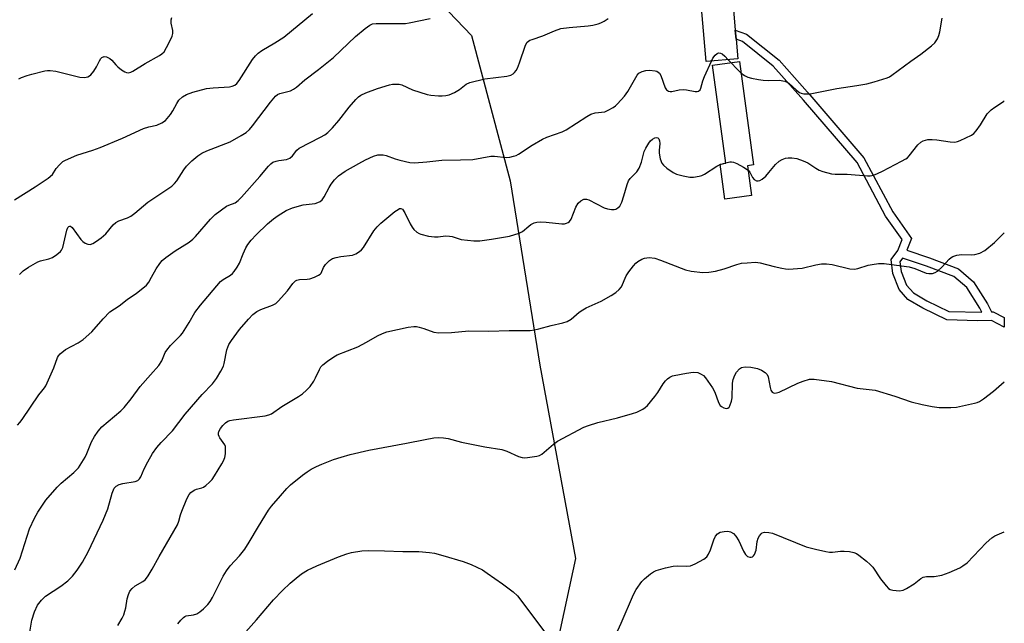
# Model space of a CAD drawing. Units: inches. Extents: x 1267768 to 1273768, y 561450 to 565450.
# Drawn here: x 1273470 to 1273768, y 562524 to 562706 of the extents above; entities that cross this region are included whole.
import ezdxf

# ---------------------------------------------------------------- set-up
doc = ezdxf.new("R2010")
doc.units = ezdxf.units.IN
doc.header["$MEASUREMENT"] = 0
for name, color, linetype in [('BLDG-Footprint', 5, 'Continuous'), ('NTRL-Trees', 3, 'Continuous'), ('TRANS-Non Street Sidewalk', 7, 'Continuous'), ('Undefined', 1, 'Continuous')]:
    doc.layers.add(name, color=color, linetype=linetype)

msp = doc.modelspace()

# ---------------------------------------------------------------- linework, layer by layer
at = {"layer": 'BLDG-Footprint'}
for points, elevation in [([(1273687.1, 562694.52), (1273677.54, 562693.72), (1273675.96, 562712.44), (1273685.53, 562713.25), (1273686.37, 562703.25), (1273686.6, 562700.46)], 588.89), ([(1273691.27, 562653.14), (1273683.24, 562652.05), (1273681.79, 562662.67), (1273683.5, 562662.9), (1273679.45, 562692.65), (1273687.61, 562693.76), (1273691.87, 562662.42), (1273690.04, 562662.17)], 590.97)]:
    msp.add_lwpolyline(points, close=True, dxfattribs=dict(at, elevation=elevation))
at = {"layer": 'NTRL-Trees'}
msp.add_lwpolyline([(1273585.72, 562723.28), (1273606.43, 562701.66), (1273618.14, 562657.54), (1273627.14, 562601.7), (1273637.95, 562543.17), (1273632.55, 562517.95), (1273596.53, 562476.53), (1273584.82, 562450.41), (1273590.22, 562411.69), (1273590.22, 562363.96), (1273581.22, 562346.85), (1273551.5, 562334.25), (1273455.14, 562327.04), (1273431.73, 562349.55), (1273408.31, 562390.08), (1273374.99, 562537.77), (1273374.99, 562638.63), (1273375.89, 562708.87)], dxfattribs=at)
at = {"layer": 'TRANS-Non Street Sidewalk'}
for points in [[(1273745.19, 562634.23, 0), (1273753.99, 562630.97, 0), (1273758.59, 562627.01, 0), (1273762.78, 562620.35, 0), (1273764.04, 562617.85, 0), (1273764.55, 562617.86, 0), (1273767.87, 562616.2, 0), (1273767.87, 562613.3, 0), (1273763.96, 562615.31, 0), (1273759.76, 562615.2, 0), (1273750.49, 562615.44, 0), (1273743.22, 562619.01, 0), (1273738.68, 562621.65, 0), (1273736.05, 562624.68, 0), (1273734.13, 562629.49, 0), (1273733.6, 562633.77, 0), (1273735.59, 562636.46, 0), (1273736.89, 562639.8, 0), (1273731.93, 562646.9, 0), (1273723.25, 562663.1, 0), (1273707.01, 562681.97, 0), (1273697.87, 562692.28, 0), (1273688.52, 562699.77, 0), (1273686.6, 562700.46, 0), (1273686.37, 562703.26, 0), (1273689.79, 562701.99, 0), (1273699.62, 562694.12, 0), (1273708.93, 562683.63, 0), (1273725.34, 562664.54, 0), (1273734.09, 562648.23, 0), (1273739.74, 562640.14, 0), (1273738.33, 562636.53, 0)], [(1273751.11, 562617.96, 0), (1273761.1, 562617.77, 0), (1273760.46, 562619.04, 0), (1273756.55, 562625.25, 0), (1273752.61, 562628.64, 0), (1273744.31, 562631.72, 0), (1273737.03, 562634.16, 0), (1273736.23, 562633.08, 0), (1273736.61, 562630.13, 0), (1273738.25, 562626.01, 0), (1273740.32, 562623.63, 0), (1273744.41, 562621.24, 0)]]:
    msp.add_polyline3d(points, close=True, dxfattribs=at)
at = {"layer": 'Undefined'}
for p, q in [((1273684.21, 562694.28, 590), (1273685.01, 562693.41, 590)), ((1273681.81, 562662.5, 592), (1273682.53, 562662.77, 592)), ((1273682.53, 562662.77, 592), (1273683.47, 562663.06, 592))]:
    msp.add_line(p, q, dxfattribs=at)
for points, elevation in [([(1273468.03, 562651.86), (1273474.27, 562655.79), (1273478.16, 562658.44), (1273479.48, 562659.55), (1273480.65, 562661.31), (1273481.6, 562662.42), (1273482.68, 562663.4), (1273483.41, 562663.85), (1273486.86, 562665.32), (1273491.71, 562666.84), (1273493.94, 562667.7), (1273500.76, 562670.54), (1273507.05, 562673.41), (1273508.66, 562673.93), (1273511.08, 562674.49), (1273512.6, 562675.14), (1273513.74, 562675.91), (1273515.22, 562677.64), (1273516, 562678.79), (1273517.19, 562681.06), (1273517.81, 562682.04), (1273518.89, 562683.03), (1273520.14, 562683.78), (1273522.04, 562684.42), (1273526.21, 562685.56), (1273528.15, 562685.8), (1273533.15, 562686.08), (1273533.99, 562686.23), (1273534.74, 562686.57), (1273535.35, 562687.1), (1273536.05, 562687.96), (1273540.13, 562694.31), (1273541.03, 562695.42), (1273541.84, 562696.24), (1273542.98, 562697.06), (1273546.9, 562699.37), (1273549.59, 562701.13), (1273558.3, 562708.29)], 584), ([(1273468.88, 562583.53), (1273469.65, 562584.35), (1273470.35, 562585.25), (1273475.39, 562592.75), (1273476.27, 562593.91), (1273477.12, 562594.87), (1273477.5, 562595.43), (1273479.96, 562600.97), (1273481.03, 562604.03), (1273481.31, 562604.52), (1273481.86, 562605.17), (1273483.45, 562606.45), (1273487.28, 562608.49), (1273488.78, 562609.52), (1273491.42, 562611.86), (1273494.82, 562615.78), (1273496.85, 562617.87), (1273499.71, 562619.75), (1273502.19, 562621.6), (1273505.01, 562623.53), (1273507.41, 562625.42), (1273507.99, 562626), (1273508.67, 562626.92), (1273509.56, 562628.4), (1273510.88, 562630.96), (1273511.99, 562632.58), (1273512.73, 562633.41), (1273513.85, 562634.32), (1273516.68, 562636.35), (1273520.89, 562639.02), (1273522.07, 562639.88), (1273522.88, 562640.72), (1273527.38, 562646.02), (1273528.85, 562647.42), (1273532.22, 562649.87), (1273532.97, 562650.25), (1273534.81, 562650.96), (1273535.75, 562651.61), (1273536.75, 562652.63), (1273542.38, 562658.91), (1273544.96, 562662.02), (1273545.7, 562662.77), (1273546.32, 562663.2), (1273547.28, 562663.58), (1273548.07, 562663.77), (1273550.37, 562664.09), (1273551.41, 562664.45), (1273552.24, 562665.13), (1273553.58, 562666.9), (1273554.21, 562667.43), (1273560.71, 562670.78), (1273561.99, 562671.53), (1273562.9, 562672.24), (1273564.34, 562673.66), (1273566.25, 562675.84), (1273569.39, 562679.85), (1273571.43, 562682.25), (1273572.23, 562683.05), (1273572.94, 562683.56), (1273574.49, 562684.28), (1273577.97, 562685.6), (1273581.64, 562686.67), (1273582.5, 562686.84), (1273583.37, 562686.89), (1273584.52, 562686.82), (1273585.36, 562686.62), (1273588.58, 562685.2), (1273593, 562683.76), (1273594.14, 562683.56), (1273596.46, 562683.36), (1273597.6, 562683.32), (1273598.67, 562683.39), (1273599.73, 562683.62), (1273601.33, 562684.36), (1273602.86, 562685.28), (1273604.86, 562686.85), (1273605.96, 562687.34), (1273610.54, 562688.53), (1273617.17, 562689.29), (1273618.39, 562689.61), (1273619.06, 562690.02), (1273619.45, 562690.36), (1273619.95, 562691.01), (1273620.37, 562691.72), (1273621.05, 562693.31), (1273622.8, 562698.67), (1273623.36, 562699.55), (1273624.12, 562700.15), (1273624.82, 562700.44), (1273628.05, 562701.46), (1273631.62, 562703.06), (1273633.56, 562703.7), (1273636.02, 562704.07), (1273641.85, 562704.52), (1273643.24, 562704.76), (1273644.87, 562705.16), (1273645.65, 562705.46), (1273646.66, 562705.99), (1273647.89, 562706.74)], 588), ([(1273469.35, 562688.44), (1273470.13, 562688.84), (1273471.8, 562689.49), (1273473.21, 562689.9), (1273477.19, 562690.86), (1273478.05, 562690.99), (1273478.82, 562691.01), (1273480.5, 562690.77), (1273487.76, 562689), (1273489.17, 562688.93), (1273490.24, 562689.13), (1273490.72, 562689.37), (1273491.15, 562689.72), (1273492.07, 562690.84), (1273492.87, 562692.08), (1273493.73, 562693.91), (1273494.15, 562694.61), (1273494.51, 562694.94), (1273495.2, 562695.2), (1273495.93, 562695.17), (1273496.87, 562694.66), (1273497.51, 562694.12), (1273498.67, 562692.73), (1273499.29, 562692.11), (1273500.45, 562691.21), (1273501.42, 562690.61), (1273501.92, 562690.41), (1273502.43, 562690.35), (1273503.22, 562690.53), (1273503.86, 562690.83), (1273507.6, 562693.17), (1273511.96, 562695.54), (1273512.67, 562696.03), (1273513.3, 562696.71), (1273514.79, 562699.33), (1273515.74, 562701.38), (1273515.93, 562702.22), (1273515.97, 562703.08), (1273515.47, 562705.32), (1273515.47, 562706.32), (1273515.72, 562707.1)], 582), ([(1273469.49, 562629.22), (1273470.68, 562630.31), (1273472.29, 562631.45), (1273475.11, 562633.02), (1273475.91, 562633.35), (1273478.42, 562633.98), (1273479.47, 562634.38), (1273480.88, 562635.3), (1273481.93, 562636.19), (1273482.26, 562636.61), (1273482.62, 562637.39), (1273483.91, 562642.68), (1273484.21, 562643.43), (1273484.46, 562643.74), (1273484.76, 562643.86), (1273484.94, 562643.84), (1273485.5, 562643.43), (1273488.14, 562639.79), (1273488.75, 562639.16), (1273489.45, 562638.72), (1273490.2, 562638.43), (1273490.96, 562638.34), (1273491.69, 562638.57), (1273492.89, 562639.28), (1273494.24, 562640.29), (1273495.7, 562641.57), (1273497.94, 562644.23), (1273498.71, 562644.97), (1273499.58, 562645.45), (1273502.25, 562646.4), (1273503.26, 562646.89), (1273504.44, 562647.77), (1273508.41, 562651.13), (1273514.47, 562655.11), (1273515.64, 562655.96), (1273516.46, 562656.74), (1273517.2, 562657.6), (1273519.31, 562660.94), (1273520.08, 562661.98), (1273521.77, 562663.65), (1273523.56, 562665.2), (1273524.74, 562665.95), (1273526.25, 562666.72), (1273533.31, 562669.39), (1273536.67, 562671.27), (1273538.15, 562672.23), (1273539.19, 562673.17), (1273540.13, 562674.22), (1273545.54, 562681.45), (1273547.06, 562683.24), (1273547.72, 562683.71), (1273548.44, 562684.05), (1273551.63, 562684.86), (1273552.58, 562685.35), (1273553.48, 562685.96), (1273555.99, 562688.13), (1273560.13, 562691.3), (1273564.69, 562694.92), (1273571.31, 562701.33), (1273574.22, 562703.7), (1273575.61, 562704.7), (1273576.51, 562705.1), (1273577.53, 562705.28), (1273585.03, 562705.23), (1273586.46, 562705.29), (1273587.62, 562705.45), (1273593.89, 562706.78)], 586), ([(1273679.12, 562693.85), (1273679.59, 562694.7), (1273680.28, 562695.64), (1273680.87, 562696.18), (1273681.28, 562696.33), (1273681.89, 562696.29), (1273682.41, 562696.04), (1273683.18, 562695.38), (1273684.21, 562694.28)], 590), ([(1273468.1, 562539.76), (1273469.73, 562543.27), (1273472.57, 562552.19), (1273474.06, 562555.42), (1273475.09, 562557.21), (1273477.55, 562560.86), (1273480.96, 562564.75), (1273482.17, 562565.98), (1273485.97, 562569.19), (1273487.38, 562570.64), (1273489.4, 562573.9), (1273489.92, 562574.96), (1273491.34, 562578.56), (1273492.22, 562580.08), (1273493.33, 562581.79), (1273494.5, 562583.05), (1273500.23, 562587.9), (1273501.25, 562588.88), (1273503.4, 562591.5), (1273506.11, 562595.26), (1273509.16, 562598.84), (1273511.69, 562601.63), (1273512.66, 562603.08), (1273513.68, 562605.54), (1273514.11, 562606.3), (1273515.25, 562607.65), (1273518.34, 562610.77), (1273518.89, 562611.44), (1273520.93, 562614.63), (1273522.65, 562617.65), (1273524.33, 562619.95), (1273530.38, 562627.05), (1273531.22, 562627.72), (1273533.47, 562628.98), (1273534.06, 562629.48), (1273534.57, 562630.07), (1273535.49, 562631.45), (1273536.15, 562632.65), (1273537.25, 562635.49), (1273538.08, 562637.32), (1273538.66, 562638.27), (1273539.66, 562639.57), (1273541.26, 562641.25), (1273544.61, 562644.52), (1273546.5, 562646.12), (1273547.85, 562647.09), (1273550.36, 562648.62), (1273552.22, 562649.37), (1273555.5, 562650.28), (1273559.13, 562650.7), (1273559.9, 562650.98), (1273560.62, 562651.37), (1273561.21, 562651.87), (1273561.86, 562652.72), (1273563.33, 562655.6), (1273563.93, 562656.59), (1273564.97, 562657.9), (1273566.13, 562659.09), (1273568.22, 562660.51), (1273572.3, 562662.85), (1273574.37, 562663.96), (1273576.73, 562665.08), (1273578.08, 562665.42), (1273578.91, 562665.47), (1273579.74, 562665.41), (1273580.58, 562665.21), (1273583.34, 562664.26), (1273584.72, 562663.88), (1273587.78, 562663.18), (1273589.19, 562663.05), (1273592.91, 562663.31), (1273597.5, 562663.83), (1273603.15, 562663.91), (1273606.87, 562664.09), (1273612.31, 562665.01), (1273613.46, 562665.01), (1273616.98, 562664.69), (1273618.1, 562664.77), (1273619.19, 562665.01), (1273619.97, 562665.3), (1273620.71, 562665.7), (1273624.85, 562668.41), (1273627.94, 562670.21), (1273629.28, 562670.78), (1273633.94, 562672.43), (1273635.18, 562673), (1273641.36, 562677.09), (1273642.6, 562677.81), (1273643.89, 562678.19), (1273646.82, 562678.53), (1273647.88, 562678.94), (1273649.38, 562679.78), (1273650.07, 562680.29), (1273650.69, 562680.89), (1273652.83, 562683.25), (1273653.81, 562684.67), (1273656.66, 562689.61), (1273657.2, 562690.2), (1273658.18, 562690.72), (1273659.28, 562691.04), (1273660.41, 562691.15), (1273662.06, 562690.95), (1273662.57, 562690.8), (1273663.03, 562690.55), (1273663.42, 562690.19), (1273663.82, 562689.49), (1273665.11, 562685.74), (1273665.56, 562685.14), (1273666.16, 562684.79), (1273666.62, 562684.68), (1273667.14, 562684.69), (1273669.35, 562685.12), (1273670.78, 562685.26), (1273671.64, 562685.2), (1273674.18, 562684.62), (1273674.83, 562684.64), (1273675.22, 562684.77), (1273675.69, 562685.2), (1273675.93, 562685.63), (1273676.54, 562687.87), (1273677.02, 562689.22), (1273679.12, 562693.85)], 590), ([(1273685.01, 562693.41), (1273686.94, 562691.37), (1273688.08, 562690.29)], 590), ([(1273471.94, 562516.62), (1273473.25, 562524.49), (1273474.02, 562527.01), (1273474.99, 562529.05), (1273476.21, 562530.58), (1273477.44, 562531.73), (1273482.04, 562534.74), (1273484.19, 562536.36), (1273485.57, 562537.83), (1273487.04, 562539.61), (1273488.58, 562542.09), (1273490.3, 562545.15), (1273494.91, 562554.81), (1273496.25, 562558.17), (1273497.55, 562563), (1273498.25, 562564.52), (1273498.78, 562565.1), (1273499.71, 562565.59), (1273500.8, 562565.89), (1273504.6, 562566.5), (1273505.35, 562566.81), (1273505.86, 562567.31), (1273506.25, 562567.96), (1273507.25, 562570.33), (1273508.37, 562572.42), (1273509.84, 562574.99), (1273511.14, 562576.83), (1273512.42, 562578.34), (1273515.92, 562581.83), (1273519.73, 562586.89), (1273524.86, 562592.84), (1273527.97, 562596.11), (1273529.25, 562597.67), (1273530.56, 562599.89), (1273531.29, 562601.43), (1273531.52, 562602.22), (1273532.37, 562606.36), (1273532.61, 562607.21), (1273532.94, 562608.02), (1273533.72, 562609.25), (1273536.16, 562612.57), (1273538.91, 562615.65), (1273540.24, 562617.06), (1273541.39, 562617.99), (1273542.67, 562618.59), (1273546.22, 562619.9), (1273547.2, 562620.47), (1273548.03, 562621.24), (1273549.75, 562623.17), (1273550.67, 562624.28), (1273552.33, 562626.53), (1273553.1, 562627.27), (1273553.58, 562627.52), (1273554.39, 562627.71), (1273556.63, 562627.81), (1273557.47, 562627.94), (1273558.85, 562628.38), (1273560.15, 562628.96), (1273560.59, 562629.27), (1273560.92, 562629.65), (1273561.62, 562631.31), (1273562.24, 562632.22), (1273563.42, 562633.43), (1273564.35, 562634.03), (1273565.43, 562634.37), (1273566.86, 562634.65), (1273570.43, 562635.09), (1273571.42, 562635.47), (1273572.56, 562636.19), (1273573.18, 562636.71), (1273573.73, 562637.39), (1273576.85, 562642.39), (1273577.83, 562643.67), (1273579.01, 562644.77), (1273583.26, 562648.26), (1273584.2, 562648.94), (1273584.66, 562649.17), (1273585.07, 562649.22), (1273585.58, 562648.95), (1273586.28, 562647.92), (1273587.89, 562644.54), (1273588.46, 562643.56), (1273589.02, 562642.88), (1273589.88, 562642.08), (1273590.59, 562641.6), (1273591.12, 562641.38), (1273593.44, 562640.84), (1273595.2, 562640.58), (1273596.34, 562640.61), (1273598.58, 562640.88), (1273599.76, 562640.87), (1273600.59, 562640.68), (1273603.36, 562639.85), (1273607.2, 562639.38), (1273608.98, 562639.44), (1273612.53, 562639.87), (1273617.93, 562640.87), (1273620.9, 562641.74), (1273621.88, 562642.25), (1273623.79, 562643.88), (1273624.45, 562644.33), (1273625.47, 562644.84), (1273626.27, 562645.1), (1273627.37, 562645.18), (1273629.05, 562645.1), (1273633.81, 562644.58), (1273634.67, 562644.6), (1273635.21, 562644.73), (1273635.71, 562644.97), (1273636.15, 562645.31), (1273636.66, 562645.98), (1273638.09, 562649.56), (1273638.8, 562650.8), (1273639.55, 562651.57), (1273640.52, 562652), (1273641.28, 562652.03), (1273642.05, 562651.8), (1273646.63, 562649.45), (1273647.71, 562649.05), (1273648.83, 562648.9), (1273649.67, 562648.92), (1273650.18, 562649.04), (1273650.83, 562649.37), (1273651.37, 562649.89), (1273651.99, 562651.12), (1273652.66, 562653), (1273653.61, 562656.46), (1273654.06, 562657.54), (1273654.57, 562658.24), (1273656.5, 562660.31), (1273657.25, 562661.39), (1273657.93, 562663.27), (1273658.8, 562666.42), (1273659.27, 562667.48), (1273660.15, 562668.99), (1273660.65, 562669.68), (1273661.26, 562670.24), (1273661.98, 562670.58), (1273662.47, 562670.66), (1273662.9, 562670.56), (1273663.23, 562670.27), (1273663.45, 562669.75), (1273663.5, 562668.92), (1273663.29, 562666.81), (1273663.3, 562665.93), (1273663.62, 562664.26), (1273664.1, 562662.96), (1273664.59, 562662.32), (1273665.68, 562661.42), (1273667.56, 562660.12), (1273668.58, 562659.61), (1273670.57, 562659.06), (1273672.6, 562658.68), (1273673.75, 562658.71), (1273675.46, 562658.99), (1273676.29, 562659.21), (1273677.08, 562659.57), (1273680.81, 562662.01), (1273681.81, 562662.5)], 592), ([(1273683.47, 562663.06), (1273684.71, 562663.34), (1273685.27, 562663.36), (1273685.79, 562663.24), (1273686.81, 562662.81), (1273688.84, 562661.73), (1273690.23, 562660.82)], 592), ([(1273517.54, 562523.42), (1273518.42, 562524.54), (1273519.18, 562525.32), (1273519.6, 562525.63), (1273520.04, 562525.81), (1273522.22, 562526.07), (1273523.2, 562526.43), (1273524.12, 562527.04), (1273525.23, 562527.91), (1273526.6, 562529.28), (1273527.26, 562530.15), (1273527.99, 562531.31), (1273531.23, 562537.77), (1273532.22, 562539.4), (1273533.38, 562540.93), (1273536.13, 562543.95), (1273537.77, 562546), (1273539.14, 562548.07), (1273541.95, 562552.9), (1273544.98, 562557.82), (1273545.88, 562558.99), (1273548.56, 562562.19), (1273550.48, 562564.36), (1273551.67, 562565.48), (1273555.21, 562568.41), (1273556.64, 562569.45), (1273557.89, 562570.24), (1273559.47, 562571.04), (1273561.1, 562571.73), (1273564.69, 562573.14), (1273566.94, 562573.87), (1273569.75, 562574.66), (1273575.34, 562575.98), (1273586.76, 562578.07), (1273592.46, 562579.27), (1273595.06, 562579.72), (1273596.5, 562579.85), (1273597.96, 562579.75), (1273599.4, 562579.54), (1273603.41, 562578.43), (1273605.4, 562577.98), (1273610.54, 562576.97), (1273615.6, 562576.24), (1273617.13, 562575.73), (1273620.73, 562574.06), (1273621.79, 562573.72), (1273622.62, 562573.68), (1273623.46, 562573.74), (1273626.29, 562574.13), (1273627.08, 562574.38), (1273627.79, 562574.81), (1273631.32, 562577.83), (1273632.5, 562578.67), (1273640.51, 562582.94), (1273641.9, 562583.47), (1273644.76, 562584.33), (1273650.72, 562585.78), (1273655.21, 562587.05), (1273656.57, 562587.55), (1273658.38, 562588.44), (1273659.09, 562588.91), (1273659.74, 562589.51), (1273662.04, 562592.27), (1273662.92, 562593.45), (1273664.56, 562596.11), (1273665.23, 562597), (1273665.86, 562597.58), (1273666.56, 562598.08), (1273667.31, 562598.47), (1273667.85, 562598.66), (1273671.6, 562599.33), (1273673.64, 562599.6), (1273674.99, 562599.48), (1273676.01, 562599.05), (1273676.71, 562598.56), (1273677.31, 562597.95), (1273679.48, 562594.83), (1273680.13, 562593.54), (1273681.3, 562590.42), (1273681.82, 562589.52), (1273682.2, 562589.17), (1273682.93, 562588.81), (1273683.68, 562588.66), (1273684.12, 562588.73), (1273684.48, 562589.02), (1273684.77, 562589.46), (1273685.27, 562590.8), (1273685.39, 562591.87), (1273685.57, 562596.25), (1273685.77, 562597.38), (1273686.2, 562598.68), (1273686.71, 562599.63), (1273687.63, 562600.6), (1273688.28, 562601.01), (1273689.37, 562601.24), (1273691.11, 562601.17), (1273693.06, 562600.73), (1273694.36, 562600.25), (1273695.47, 562599.52), (1273695.99, 562598.95), (1273696.32, 562598.19), (1273696.93, 562595.01), (1273697.16, 562594.19), (1273697.56, 562593.55), (1273698.17, 562593.23), (1273698.91, 562593.31), (1273699.7, 562593.61), (1273705.31, 562596.25), (1273706.93, 562596.94), (1273708.87, 562597.48), (1273710.3, 562597.5), (1273715.49, 562596.84), (1273723.27, 562594.74), (1273728.74, 562594.12), (1273734.69, 562592.32), (1273739.67, 562590.61), (1273743.02, 562589.78), (1273746.02, 562589.23), (1273748.13, 562588.96), (1273751.64, 562588.87), (1273753.38, 562589.01), (1273758.81, 562590.21), (1273759.64, 562590.45), (1273760.39, 562590.78), (1273761.59, 562591.56), (1273764.6, 562593.89), (1273767.87, 562596.65)], 596), ([(1273645.82, 562510.6), (1273651.79, 562523.63), (1273655.51, 562532.27), (1273656.35, 562533.81), (1273658.04, 562536.18), (1273658.86, 562537), (1273660.64, 562538.48), (1273661.58, 562539.14), (1273662.37, 562539.51), (1273665.24, 562540.32), (1273667.57, 562540.85), (1273668.75, 562540.93), (1273671.7, 562540.86), (1273672.85, 562540.97), (1273674.21, 562541.51), (1273676.83, 562542.96), (1273677.74, 562543.67), (1273678.3, 562544.52), (1273678.84, 562545.76), (1273679.89, 562548.86), (1273680.38, 562549.92), (1273681.02, 562550.66), (1273681.81, 562551.12), (1273682.96, 562551.38), (1273684.13, 562551.41), (1273684.91, 562551.24), (1273685.79, 562550.73), (1273686.51, 562549.93), (1273687.44, 562548.56), (1273688.88, 562545.42), (1273689.43, 562544.43), (1273690.12, 562543.74), (1273690.75, 562543.53), (1273691.2, 562543.55), (1273691.61, 562543.7), (1273691.94, 562544.01), (1273692.21, 562544.42), (1273692.68, 562545.65), (1273692.97, 562548.29), (1273693.31, 562549.33), (1273693.7, 562550.06), (1273694.17, 562550.68), (1273694.56, 562550.98), (1273695.25, 562551.15), (1273696.56, 562551.08), (1273697.65, 562550.82), (1273707.81, 562546.73), (1273710.64, 562545.97), (1273713.81, 562545.27), (1273714.96, 562545.09), (1273715.84, 562545.09), (1273718.21, 562545.36), (1273719.38, 562545.41), (1273721.02, 562545.3), (1273722.34, 562545.02), (1273723.1, 562544.68), (1273723.83, 562544.2), (1273726.17, 562542.37), (1273727.28, 562541.4), (1273728, 562540.53), (1273730.37, 562536.98), (1273732.04, 562534.92), (1273732.84, 562534.11), (1273733.29, 562533.8), (1273734.08, 562533.54), (1273736.11, 562533.38), (1273737.24, 562533.56), (1273738.29, 562534.05), (1273740.57, 562535.46), (1273742.57, 562537.11), (1273743.27, 562537.5), (1273744.33, 562537.7), (1273746.64, 562537.73), (1273749, 562538.13), (1273751.21, 562538.91), (1273754.44, 562540.33), (1273755.35, 562540.91), (1273756.62, 562541.9), (1273762.39, 562547.87), (1273764.11, 562549.45), (1273765.03, 562550.03), (1273767.87, 562551.26)], 598), ([(1273537.26, 562520.05), (1273541.36, 562524.58), (1273546.51, 562530.62), (1273549.2, 562533.5), (1273551.5, 562535.72), (1273553.3, 562537.24), (1273554.93, 562538.49), (1273556.8, 562539.63), (1273559.64, 562540.95), (1273566.18, 562543.63), (1273568.7, 562544.55), (1273570.12, 562544.96), (1273573.21, 562545.47), (1273575.21, 562545.6), (1273580.12, 562545.54), (1273585.69, 562545.28), (1273590.55, 562545.25), (1273593.76, 562545.03), (1273595.21, 562544.76), (1273597.82, 562544.11), (1273603.94, 562542.31), (1273606.35, 562541.34), (1273609.75, 562539.75), (1273611.25, 562538.77), (1273615.85, 562535.47), (1273619.04, 562533.03), (1273620.35, 562531.84), (1273629.3, 562520.02)], 598)]:
    msp.add_lwpolyline(points, dxfattribs=dict(at, elevation=elevation))
for points in [[(1273688.08, 562690.29, 590), (1273689.16, 562689.52, 590), (1273690.19, 562689.01, 590), (1273691.33, 562688.7, 590), (1273693.38, 562688.28, 590), (1273694.85, 562688.04, 590), (1273696.3, 562687.93, 590), (1273699.66, 562688.11, 590), (1273701.35, 562687.8, 590), (1273702.14, 562687.49, 590), (1273702.6, 562687.19, 590), (1273704.87, 562685.01, 590), (1273705.79, 562684.36, 590), (1273706.31, 562684.13, 590), (1273707.11, 562683.96, 590), (1273708.22, 562683.9, 590), (1273709.08, 562683.98, 590), (1273717.18, 562685.6, 590), (1273723.23, 562686.49, 590), (1273726.26, 562687.01, 590), (1273728.48, 562687.57, 590), (1273732.34, 562688.77, 590), (1273733.11, 562689.13, 590), (1273733.82, 562689.59, 590), (1273739.51, 562693.83, 590), (1273742.57, 562695.95, 590), (1273745.79, 562698.43, 590), (1273746.82, 562699.41, 590), (1273747.61, 562700.56, 590), (1273748.07, 562701.57, 590), (1273748.34, 562702.72, 590), (1273749.02, 562706.84, 590)], [(1273690.23, 562660.82, 592), (1273690.75, 562660.2, 592), (1273691.64, 562658.58, 592), (1273692.12, 562657.97, 592), (1273692.78, 562657.63, 592), (1273693.29, 562657.59, 592), (1273693.8, 562657.68, 592), (1273694.5, 562658.08, 592), (1273695.58, 562659.03, 592), (1273696.58, 562660.09, 592), (1273698.52, 562662.51, 592), (1273699.64, 562663.54, 592), (1273700.58, 562664.07, 592), (1273701.58, 562664.43, 592), (1273702.36, 562664.55, 592), (1273703.55, 562664.57, 592), (1273705.01, 562664.35, 592), (1273706.99, 562663.66, 592), (1273708.34, 562663.04, 592), (1273710.8, 562661.4, 592), (1273711.82, 562660.81, 592), (1273712.93, 562660.41, 592), (1273715.52, 562659.74, 592), (1273716.66, 562659.59, 592), (1273718.78, 562659.63, 592), (1273720.28, 562659.57, 592), (1273726.43, 562659.08, 592), (1273727.23, 562659.1, 592), (1273728.27, 562659.34, 592), (1273729.51, 562659.81, 592), (1273731.01, 562660.51, 592), (1273736.77, 562663.49, 592), (1273738.03, 562664.21, 592), (1273738.5, 562664.55, 592), (1273739.08, 562665.15, 592), (1273741.72, 562668.52, 592), (1273742.54, 562669.25, 592), (1273743.3, 562669.65, 592), (1273744.71, 562670.06, 592), (1273746.05, 562670.15, 592), (1273747.39, 562670, 592), (1273751.47, 562669.35, 592), (1273752.9, 562669.3, 592), (1273753.72, 562669.5, 592), (1273754.53, 562669.8, 592), (1273757.97, 562671.38, 592), (1273758.64, 562671.88, 592), (1273759.37, 562672.73, 592), (1273760.67, 562674.59, 592), (1273762.72, 562677.85, 592), (1273763.27, 562678.51, 592), (1273763.87, 562679.05, 592), (1273764.96, 562679.87, 592), (1273767.6, 562681.64, 592), (1273767.88, 562681.84, 592)], [(1273499.27, 562522.88, 594), (1273500.61, 562525.11, 594), (1273501.09, 562526.14, 594), (1273501.43, 562527.17, 594), (1273501.69, 562528.23, 594), (1273502.12, 562530.92, 594), (1273502.51, 562532.25, 594), (1273502.95, 562533.24, 594), (1273503.67, 562534.12, 594), (1273504.53, 562534.89, 594), (1273506.89, 562536.24, 594), (1273507.66, 562536.85, 594), (1273508.49, 562537.92, 594), (1273509.71, 562539.96, 594), (1273511.8, 562543.73, 594), (1273517.39, 562553.4, 594), (1273517.84, 562554.46, 594), (1273518.34, 562556.42, 594), (1273518.72, 562557.5, 594), (1273520.24, 562561.25, 594), (1273520.89, 562562.51, 594), (1273521.45, 562563.15, 594), (1273522.39, 562563.84, 594), (1273523.17, 562564.22, 594), (1273524.72, 562564.62, 594), (1273525.22, 562564.83, 594), (1273525.94, 562565.3, 594), (1273527.05, 562566.26, 594), (1273527.85, 562567.1, 594), (1273528.64, 562568.18, 594), (1273530.86, 562571.84, 594), (1273531.35, 562572.79, 594), (1273531.72, 562573.76, 594), (1273531.91, 562574.86, 594), (1273531.97, 562576.26, 594), (1273531.89, 562577.07, 594), (1273531.71, 562577.58, 594), (1273530.24, 562579.68, 594), (1273529.97, 562580.17, 594), (1273529.82, 562580.63, 594), (1273529.79, 562581.1, 594), (1273529.89, 562581.61, 594), (1273530.39, 562582.6, 594), (1273531.12, 562583.49, 594), (1273531.96, 562584.29, 594), (1273532.66, 562584.76, 594), (1273533.2, 562584.96, 594), (1273534.35, 562585.18, 594), (1273543.97, 562586.42, 594), (1273545.09, 562586.65, 594), (1273545.86, 562586.95, 594), (1273548.97, 562589.24, 594), (1273554.08, 562592.23, 594), (1273555.24, 562593.08, 594), (1273556.52, 562594.16, 594), (1273557.54, 562595.24, 594), (1273558.67, 562596.87, 594), (1273559.21, 562597.88, 594), (1273560.4, 562600.47, 594), (1273560.82, 562601.2, 594), (1273561.39, 562601.84, 594), (1273562.79, 562602.92, 594), (1273564.76, 562604.27, 594), (1273565.78, 562604.85, 594), (1273571.99, 562607.32, 594), (1273574.62, 562608.71, 594), (1273577.99, 562610.67, 594), (1273579.49, 562611.34, 594), (1273580.77, 562611.81, 594), (1273587.3, 562613.22, 594), (1273589, 562613.47, 594), (1273589.83, 562613.42, 594), (1273590.64, 562613.25, 594), (1273591.99, 562612.85, 594), (1273595.08, 562611.75, 594), (1273596.53, 562611.53, 594), (1273600.39, 562611.59, 594), (1273605.65, 562612.11, 594), (1273611.71, 562611.99, 594), (1273617.92, 562612.29, 594), (1273624.2, 562612.27, 594), (1273625.55, 562612.43, 594), (1273626.9, 562612.7, 594), (1273630.55, 562613.76, 594), (1273634.15, 562614.6, 594), (1273635.47, 562615, 594), (1273636.68, 562615.66, 594), (1273639.08, 562617.78, 594), (1273640.15, 562618.54, 594), (1273641.17, 562619.06, 594), (1273645.79, 562621.09, 594), (1273648.77, 562622.8, 594), (1273650.17, 562623.76, 594), (1273651.21, 562624.69, 594), (1273651.9, 562625.52, 594), (1273653.31, 562628.79, 594), (1273654.11, 562630, 594), (1273655.53, 562631.85, 594), (1273656.2, 562632.59, 594), (1273656.84, 562633.12, 594), (1273658.1, 562633.88, 594), (1273658.91, 562634.2, 594), (1273660.33, 562634.32, 594), (1273662.05, 562634.11, 594), (1273663.69, 562633.56, 594), (1273671.34, 562630.62, 594), (1273673.04, 562630.26, 594), (1273676.5, 562629.82, 594), (1273678.36, 562629.87, 594), (1273680.41, 562630.19, 594), (1273683, 562630.89, 594), (1273686.87, 562632.2, 594), (1273688.26, 562632.59, 594), (1273689.96, 562632.79, 594), (1273692.52, 562632.92, 594), (1273693.94, 562632.74, 594), (1273698.17, 562631.61, 594), (1273700.45, 562631.08, 594), (1273701.6, 562630.89, 594), (1273702.48, 562630.84, 594), (1273706.64, 562631.16, 594), (1273710.8, 562632.17, 594), (1273712.53, 562632.4, 594), (1273713.98, 562632.47, 594), (1273715.71, 562632.24, 594), (1273721.12, 562630.95, 594), (1273722.46, 562630.84, 594), (1273723.53, 562631.02, 594), (1273726.67, 562632, 594), (1273727.81, 562632.28, 594), (1273729.75, 562632.5, 594), (1273731.44, 562632.53, 594), (1273736.76, 562631.87, 594), (1273739.1, 562631.48, 594), (1273740.79, 562631.03, 594), (1273744.19, 562629.63, 594), (1273745.03, 562629.48, 594), (1273746.16, 562629.53, 594), (1273746.93, 562629.78, 594), (1273747.59, 562630.24, 594), (1273749.01, 562631.57, 594), (1273751.16, 562633.86, 594), (1273751.79, 562634.39, 594), (1273752.25, 562634.66, 594), (1273753.54, 562635.05, 594), (1273754.9, 562635.25, 594), (1273758.08, 562635.19, 594), (1273758.93, 562635.25, 594), (1273760.5, 562635.71, 594), (1273761.99, 562636.46, 594), (1273764.93, 562638.95, 594), (1273767.87, 562641.79, 594)]]:
    msp.add_polyline3d(points, dxfattribs=at)

doc.saveas('drawing.dxf')
